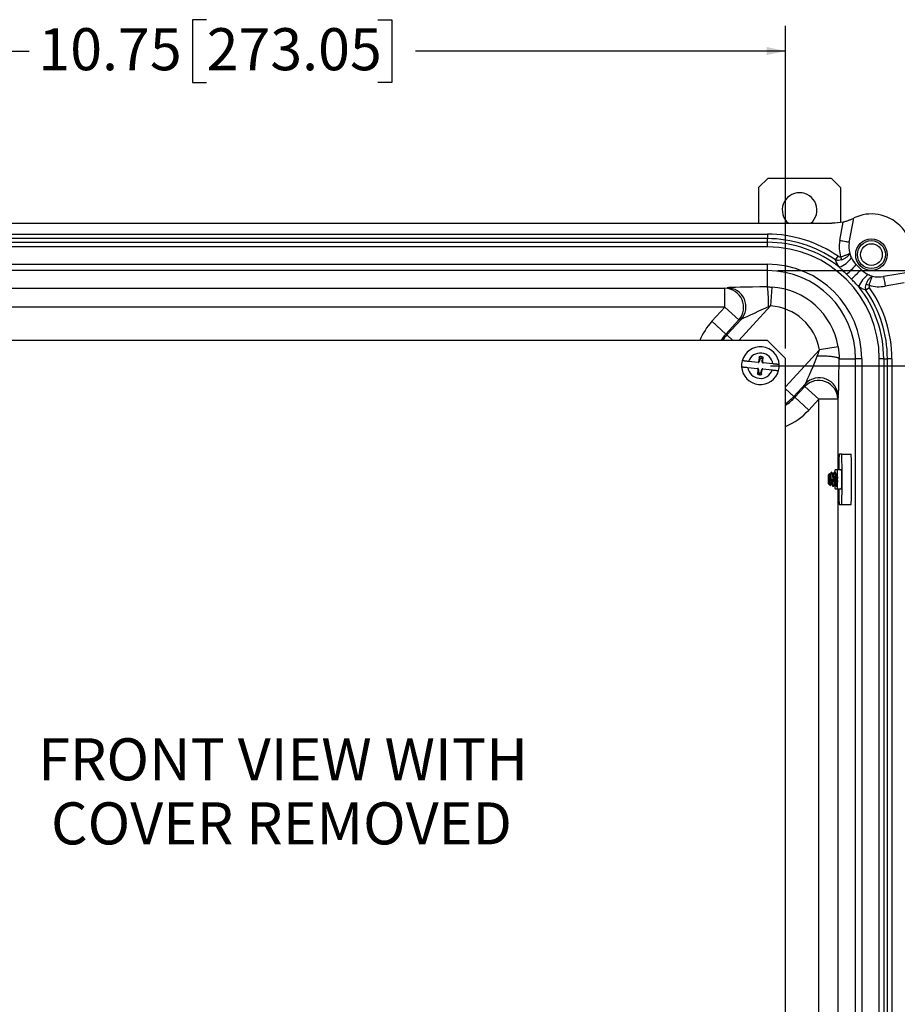
# Model space of a CAD drawing. Units: inches. Extents: x 1 to 67.4, y 0.8 to 42.8.
# Drawn here: x 39.7 to 48.4, y 10.6 to 20.3 of the extents above; entities that cross this region are included whole.
import ezdxf

# ---------------------------------------------------------------- set-up
doc = ezdxf.new("R2010")
doc.units = ezdxf.units.IN
doc.header["$LTSCALE"] = 2
doc.header["$MEASUREMENT"] = 0
doc.layers.add('DIM', color=136, linetype='Continuous')
doc.styles.add('SLDTEXTSTYLE0', font='TXT', dxfattribs={"width": 0.605})
doc.dimstyles.new('SLDDIMSTYLE2', dxfattribs={"dimtxt": 0.40446, "dimasz": 0.188, "dimexe": 0, "dimexo": 0.0625, "dimgap": 0.101115, "dimtad": 0, "dimrnd": 1e-09, "dimzin": 12, "dimdsep": 46, "dimtxsty": 'SLDTEXTSTYLE0', "dimsah": 1, "dimcen": 0.09, "dimadec": 0, "dimazin": 3, "dimtfac": 1, "dimtofl": 0, "dimtmove": 0, "dimatfit": 3, "dimfxl": 1, "dimfrac": 2, "dimtolj": 1, "dimtzin": 12, "dimarcsym": 0})

# ---------------------------------------------------------------- blocks, each defined once
blk = doc.blocks.new('SW_NOTE_0')
at = {"layer": 'DIM', "color": 0, "char_height": 0.416667, "attachment_point": 2, "style": 'SLDTEXTSTYLE0'}
for s, insert in [('FRONT VIEW WITH', (2.5651, 0.5371)), ('COVER REMOVED', (2.5487, -0.0972))]:
    blk.add_mtext(s, dxfattribs=dict(at, insert=insert))
blk = doc.blocks.new('_D_5')
at = {"layer": 'DIM'}
for p, q in [((47.1263, 16.8983), (50.9069, 16.8983)), ((50.6569, 16.8983), (50.6569, 13.4788)), ((50.3464, 13.1084), (50.3464, 13.2473)), ((50.3464, 13.2473), (50.9675, 13.2473)), ((50.9675, 13.2473), (50.9675, 13.1084)), ((50.3464, 11.4109), (50.3464, 11.272)), ((50.9675, 11.272), (50.9675, 11.4109)), ((50.3464, 11.272), (50.9675, 11.272)), ((50.6569, 6.6483), (50.6569, 9.6516)), ((47.1263, 6.6483), (50.9069, 6.6483))]:
    blk.add_line(p, q, dxfattribs=at)
for points in [[(50.6569, 16.8983), (50.6169, 16.7103), (50.6969, 16.7103)], [(50.6569, 6.6483), (50.6969, 6.8363), (50.6169, 6.8363)]]:
    blk.add_solid(points, dxfattribs=at)
at = {"layer": 'DIM', "char_height": 0.41667, "attachment_point": 1, "rotation": 90, "style": 'SLDTEXTSTYLE0'}
for s, insert in [('260.35', (50.4304, 11.4109)), ('10.25', (50.4304, 9.7442))]:
    blk.add_mtext(s, dxfattribs=dict(at, insert=insert))
blk = doc.blocks.new('_D_6')
at = {"layer": 'DIM'}
for p, q in [((41.5399, 20.3252), (41.401, 20.3252)), ((41.401, 20.3252), (41.401, 19.7041)), ((43.2374, 20.3252), (43.3763, 20.3252)), ((43.3763, 20.3252), (43.3763, 19.7041)), ((36.5263, 17.0683), (36.5263, 20.2646)), ((47.2763, 17.0683), (47.2763, 20.2646)), ((36.5263, 20.0146), (39.7806, 20.0146)), ((47.2763, 20.0146), (43.6078, 20.0146)), ((41.401, 19.7041), (41.5399, 19.7041)), ((43.3763, 19.7041), (43.2374, 19.7041))]:
    blk.add_line(p, q, dxfattribs=at)
for points in [[(36.5263, 20.0146), (36.7143, 19.9746), (36.7143, 20.0546)], [(47.2763, 20.0146), (47.0883, 20.0546), (47.0883, 19.9746)]]:
    blk.add_solid(points, dxfattribs=at)
at = {"layer": 'DIM', "char_height": 0.41667, "attachment_point": 1, "style": 'SLDTEXTSTYLE0'}
for s, insert in [('10.75', (39.8732, 20.2412)), ('273.05', (41.5399, 20.2412))]:
    blk.add_mtext(s, dxfattribs=dict(at, insert=insert))
blk = doc.blocks.new('_D_8')
at = {"layer": 'DIM'}
for p, q in [((47.1953, 17.8405), (52.7967, 17.8405)), ((52.5467, 17.8405), (52.5467, 13.4788)), ((52.2361, 13.1084), (52.2361, 13.2473)), ((52.2361, 13.2473), (52.8573, 13.2473)), ((52.8573, 13.2473), (52.8573, 13.1084)), ((52.2361, 11.4109), (52.2361, 11.272)), ((52.8573, 11.272), (52.8573, 11.4109)), ((52.2361, 11.272), (52.8573, 11.272)), ((52.5467, 5.7062), (52.5467, 9.6516)), ((47.1953, 5.7062), (52.7967, 5.7062))]:
    blk.add_line(p, q, dxfattribs=at)
for points in [[(52.5467, 17.8405), (52.5067, 17.6525), (52.5867, 17.6525)], [(52.5467, 5.7062), (52.5867, 5.8942), (52.5067, 5.8942)]]:
    blk.add_solid(points, dxfattribs=at)
at = {"layer": 'DIM', "char_height": 0.41667, "attachment_point": 1, "rotation": 90, "style": 'SLDTEXTSTYLE0'}
for s, insert in [('308.21', (52.3202, 11.4109)), ('12.13', (52.3202, 9.7442))]:
    blk.add_mtext(s, dxfattribs=dict(at, insert=insert))

msp = doc.modelspace()

# ---------------------------------------------------------------- linework, layer by layer
at = {"color": 7, "linetype": 'Continuous', "lineweight": 25}
for p, q in [((47.1018, 18.7548), (47.0088, 18.6618)), ((47.1018, 18.7548), (47.7278, 18.7548)), ((47.8208, 18.6618), (47.7278, 18.7548)), ((47.0088, 18.6618), (47.0088, 18.3088)), ((47.8208, 18.6618), (47.8208, 18.3164)), ((47.907, 18.1199), (47.9509, 18.3611)), ((36.0687, 18.3088), (47.734, 18.3088)), ((47.8123, 18.137), (47.8458, 18.3214)), ((36.7073, 18.2008), (47.0953, 18.2008)), ((47.0953, 18.1566), (36.7073, 18.1566)), ((47.0953, 18.2008), (47.0953, 18.1566)), ((47.0953, 18.1202), (47.0953, 18.1566)), ((36.7073, 18.1202), (47.0953, 18.1202)), ((47.0953, 18.076), (36.7073, 18.076)), ((47.0953, 18.076), (47.0953, 18.1202)), ((47.7719, 17.9455), (47.797, 17.9818)), ((47.8216, 17.9763), (47.8315, 17.9475)), ((36.7073, 17.9029), (47.0953, 17.9029)), ((47.0953, 17.8405), (47.0953, 17.9029)), ((48.0258, 17.8499), (47.9764, 17.8993)), ((47.0953, 17.8405), (36.7073, 17.8405)), ((47.0953, 17.6782), (47.0953, 17.8405)), ((48.4891, 17.8229), (48.2465, 17.7806)), ((37.1282, 17.6647), (46.6745, 17.6647)), ((46.6745, 17.6647), (46.6976, 17.6695)), ((46.6745, 17.4773), (46.6745, 17.6647)), ((47.1383, 17.6769), (47.127, 17.4899)), ((48.1089, 17.6704), (48.0725, 17.6452)), ((48.0745, 17.7048), (48.1033, 17.6949)), ((48.4496, 17.7182), (48.2632, 17.6857)), ((46.6745, 17.4773), (37.1282, 17.4773)), ((46.5467, 17.3378), (46.6745, 17.4773)), ((46.8122, 17.3511), (46.6745, 17.4773)), ((46.5467, 17.3378), (46.6844, 17.2116)), ((46.8122, 17.3511), (46.6844, 17.2116)), ((46.6946, 17.2023), (46.8353, 17.3559)), ((46.8353, 17.3559), (46.8122, 17.3511)), ((46.6946, 17.2023), (46.6844, 17.2116)), ((47.0963, 17.1483), (36.7063, 17.1483)), ((47.2763, 16.9683), (47.0963, 17.1483)), ((47.7962, 17.0865), (47.6114, 17.0551)), ((47.015, 16.9852), (47.011, 16.9454)), ((47.0192, 16.9671), (47.015, 16.9852)), ((47.0336, 16.9697), (47.0354, 16.9878)), ((47.05, 16.9423), (47.0541, 16.9821)), ((46.9021, 16.8808), (46.9976, 16.8711)), ((47.0032, 16.9308), (46.9081, 16.9405)), ((46.9976, 16.8711), (47.0026, 16.8543)), ((47.004, 16.8704), (46.9976, 16.8711)), ((47.011, 16.9454), (47.0032, 16.9308)), ((47.0032, 16.9308), (47.0096, 16.9302)), ((47.0168, 16.9436), (47.0096, 16.9302)), ((47.0168, 16.9436), (47.011, 16.9454)), ((47.0192, 16.9671), (47.0168, 16.9436)), ((47.044, 16.9417), (47.0464, 16.9655)), ((47.044, 16.9417), (47.05, 16.9423)), ((47.0486, 16.9262), (47.044, 16.9417)), ((47.0486, 16.9262), (47.0551, 16.9255)), ((47.0551, 16.9255), (47.05, 16.9423)), ((47.1506, 16.9158), (47.0551, 16.9255)), ((47.2763, 6.5783), (47.2763, 16.9683)), ((47.806, 16.9673), (47.9685, 16.9673)), ((47.9685, 6.5793), (47.9685, 16.9673)), ((48.0309, 16.9673), (47.9685, 16.9673)), ((48.0309, 16.9673), (48.0309, 6.5793)), ((48.2483, 16.9673), (48.2041, 16.9673)), ((48.2041, 6.5793), (48.2041, 16.9673)), ((48.2483, 16.9673), (48.2483, 6.5793)), ((48.2483, 16.9673), (48.2846, 16.9673)), ((48.2846, 6.5793), (48.2846, 16.9673)), ((48.3288, 16.9673), (48.2846, 16.9673)), ((48.3288, 16.9673), (48.3288, 6.5793)), ((47.0026, 16.8543), (46.9986, 16.8145)), ((47.0087, 16.8549), (47.0026, 16.8543)), ((47.004, 16.8704), (47.0087, 16.8549)), ((47.0087, 16.8549), (47.0062, 16.8311)), ((47.0191, 16.8269), (47.0172, 16.8088)), ((47.0335, 16.8295), (47.0359, 16.853)), ((47.0335, 16.8295), (47.0376, 16.8114)), ((47.0359, 16.853), (47.0431, 16.8664)), ((47.0359, 16.853), (47.0417, 16.8512)), ((47.0376, 16.8114), (47.0417, 16.8512)), ((47.0417, 16.8512), (47.0495, 16.8658)), ((47.0495, 16.8658), (47.0431, 16.8664)), ((47.0495, 16.8658), (47.1445, 16.8562)), ((47.4724, 16.7191), (47.3581, 16.5943)), ((47.3683, 16.585), (47.4676, 16.6934)), ((47.4676, 16.6934), (47.4724, 16.7191)), ((47.6053, 16.5672), (47.4676, 16.6934)), ((47.3581, 16.5943), (47.3683, 16.585)), ((47.506, 16.4588), (47.3683, 16.585)), ((47.7975, 16.5929), (47.7927, 16.5672)), ((47.6053, 16.5672), (47.506, 16.4588)), ((47.7927, 16.5672), (47.6053, 16.5672)), ((47.6053, 6.9794), (47.6053, 16.5672)), ((47.8329, 16.0233), (47.806, 16.0233)), ((47.8329, 16.0233), (47.9259, 16.0233)), ((47.7087, 15.8266), (47.701, 15.8188)), ((47.7129, 15.8208), (47.7099, 15.826)), ((47.7154, 15.822), (47.7122, 15.822)), ((47.7395, 15.8345), (47.7239, 15.8188)), ((47.731, 15.8423), (47.7271, 15.8423)), ((47.7374, 15.8324), (47.7322, 15.8413)), ((47.7509, 15.822), (47.7478, 15.822)), ((47.7623, 15.8423), (47.7584, 15.8423)), ((47.7623, 15.8421), (47.7625, 15.8423)), ((47.7665, 15.8423), (47.7626, 15.8423)), ((47.7889, 15.8663), (47.766, 15.8663)), ((47.7822, 15.822), (47.779, 15.822)), ((47.8309, 15.8663), (47.7889, 15.8663)), ((47.701, 15.7278), (47.7187, 15.7101)), ((47.7239, 15.7278), (47.7298, 15.7218)), ((47.73, 15.7219), (47.7299, 15.7217)), ((47.7301, 15.7219), (47.7318, 15.7249)), ((47.7314, 15.7246), (47.7351, 15.7246)), ((47.7428, 15.7043), (47.7467, 15.7043)), ((47.7468, 15.7048), (47.7473, 15.7043)), ((47.7473, 15.7043), (47.7509, 15.7043)), ((47.7626, 15.7246), (47.7663, 15.7246)), ((47.7626, 15.7241), (47.7664, 15.7176)), ((47.7783, 15.7043), (47.7822, 15.7043)), ((47.766, 15.6803), (47.7889, 15.6803)), ((47.7889, 15.6803), (47.8309, 15.6803)), ((47.806, 15.5233), (47.8329, 15.5233)), ((47.8329, 15.5233), (47.9259, 15.5233))]:
    msp.add_line(p, q, dxfattribs=at)
at = {"color": 8, "linetype": 'Continuous', "lineweight": 25}
for p, q in [((47.127, 17.4899), (46.814, 17.1483)), ((46.6946, 17.2023), (46.7535, 17.1483)), ((47.2763, 16.6894), (47.6114, 17.0551)), ((47.3581, 16.5943), (47.2763, 16.6692)), ((47.7927, 16.5672), (47.7927, 15.8663)), ((47.7927, 15.6803), (47.7927, 7.8663))]:
    msp.add_line(p, q, dxfattribs=at)
at = {"color": 7, "linetype": 'Continuous', "lineweight": 25, "flags": 128}
for points in [[(47.806, 16.9673), (47.8051, 16.9693), (47.803, 16.9714), (47.7998, 16.9733), (47.7955, 16.9753), (47.7902, 16.9772), (47.7839, 16.9791), (47.7766, 16.9808), (47.7683, 16.9826), (47.7592, 16.9842), (47.7493, 16.9857), (47.7385, 16.9871), (47.7271, 16.9884), (47.715, 16.9895), (47.7023, 16.9906), (47.6892, 16.9914), (47.6756, 16.9922), (47.6617, 16.9928), (47.6476, 16.9932), (47.6332, 16.9935), (47.6188, 16.9937), (47.6044, 16.9937), (47.59, 16.9935)], [(47.7017, 15.7344), (47.7015, 15.7313), (47.7013, 15.7291), (47.7011, 15.7279), (47.7009, 15.7278), (47.7007, 15.7288), (47.7005, 15.7308), (47.7003, 15.7339), (47.7001, 15.7378), (47.7, 15.7426), (47.6998, 15.7481), (47.6997, 15.7541), (47.6997, 15.7607), (47.6996, 15.7675), (47.6996, 15.7745), (47.6996, 15.7814), (47.6997, 15.7882), (47.6998, 15.7946), (47.6999, 15.8005), (47.7, 15.8057), (47.7002, 15.8102), (47.7004, 15.8139), (47.7006, 15.8166), (47.7008, 15.8182), (47.701, 15.8189), (47.7012, 15.8184), (47.7014, 15.8169), (47.7016, 15.8144), (47.7018, 15.8109), (47.702, 15.8065), (47.7021, 15.8014), (47.7022, 15.7956), (47.7023, 15.7892), (47.7024, 15.7825), (47.7024, 15.7756), (47.7024, 15.7686), (47.7023, 15.7618), (47.7023, 15.7552), (47.7022, 15.749), (47.7021, 15.7434), (47.7019, 15.7385), (47.7017, 15.7344)], [(47.724, 15.8188), (47.7242, 15.8178), (47.7244, 15.8158), (47.7246, 15.8128), (47.7248, 15.8089), (47.7249, 15.8041), (47.7251, 15.7987), (47.7252, 15.7926), (47.7252, 15.7861), (47.7253, 15.7792), (47.7253, 15.7723), (47.7253, 15.7653), (47.7252, 15.7586), (47.7251, 15.7522), (47.725, 15.7463), (47.7249, 15.741), (47.7247, 15.7365), (47.7245, 15.7328), (47.7243, 15.7301), (47.7241, 15.7284), (47.7239, 15.7277), (47.7237, 15.7282), (47.7235, 15.7297), (47.7233, 15.7322), (47.7231, 15.7356), (47.723, 15.74), (47.7228, 15.7451), (47.7227, 15.7509), (47.7226, 15.7572), (47.7225, 15.7639), (47.7225, 15.7709), (47.7225, 15.7778), (47.7226, 15.7847), (47.7226, 15.7913), (47.7227, 15.7975), (47.7229, 15.8031), (47.723, 15.808), (47.7232, 15.8121), (47.7234, 15.8153), (47.7236, 15.8175), (47.7238, 15.8187), (47.724, 15.8188)], [(47.7868, 15.7119), (47.7869, 15.7084), (47.7871, 15.7017), (47.7874, 15.6958), (47.7876, 15.6908), (47.7879, 15.6867), (47.7882, 15.6836), (47.7885, 15.6815), (47.7888, 15.6804), (47.7891, 15.6804), (47.7894, 15.6815), (47.7897, 15.6836), (47.79, 15.6867), (47.7902, 15.6908), (47.7905, 15.6958), (47.7907, 15.7017), (47.791, 15.7084), (47.7912, 15.7159), (47.7913, 15.724), (47.7915, 15.7326), (47.7916, 15.7418), (47.7917, 15.7512), (47.7917, 15.761), (47.7918, 15.7708), (47.7918, 15.7807), (47.7917, 15.7905), (47.7917, 15.8002), (47.7916, 15.8095), (47.7914, 15.8184), (47.7913, 15.8268), (47.7911, 15.8345), (47.7909, 15.8416), (47.7906, 15.848), (47.7904, 15.8534), (47.7901, 15.858), (47.7898, 15.8616), (47.7895, 15.8642), (47.7892, 15.8658), (47.7889, 15.8663), (47.7889, 15.8663)], [(47.7637, 15.7221), (47.7638, 15.7159), (47.764, 15.7084), (47.7642, 15.7017), (47.7645, 15.6958), (47.7647, 15.6908), (47.765, 15.6867), (47.7653, 15.6836), (47.7656, 15.6815), (47.7659, 15.6804), (47.7662, 15.6804), (47.7665, 15.6815), (47.7668, 15.6836), (47.7671, 15.6867), (47.7673, 15.6908), (47.7676, 15.6958), (47.7678, 15.7017), (47.7681, 15.7084), (47.7683, 15.7159), (47.7684, 15.7208)]]:
    msp.add_lwpolyline(points, dxfattribs=at)
at = {"color": 7, "linetype": 'Continuous', "lineweight": 25}
for radius in [0.156, 0.1385, 0.1075]:
    msp.add_circle((48.1263, 17.9983), radius, dxfattribs=at)
for centre, radius, start, end in [((47.4148, 18.4398), 0.172, 310.36677, 229.63323), ((48.1263, 17.9983), 0.403, 334.19734, 115.80266), ((47.0953, 16.9673), 1.2335, 55.3304, 90), ((47.0953, 16.9673), 1.1893, 55.3304, 90), ((47.0953, 16.9673), 1.1529, 51.79783, 90), ((47.0953, 16.9673), 1.1087, 0, 90), ((48.1532, 18.0761), 0.3463, 169.87465, 196.75635), ((48.1532, 18.0761), 0.25, 169.90699, 195.19373), ((47.6934, 18.1462), 0.2961, 292.83856, 322.58763), ((48.1532, 18.0761), 0.25, 195.19373, 206.05655), ((48.1532, 18.0761), 0.25, 206.05655, 225.00699), ((47.0953, 16.9673), 0.9356, 0, 90), ((43.5802, 22.0841), 6.0696, 315.12957, 316.41108), ((52.4407, 13.2258), 6.3932, 133.67367, 134.88995), ((48.2026, 18.0267), 0.25, 225.00699, 244.0404), ((47.0953, 16.9673), 0.8731, 0, 90), ((48.2732, 17.5672), 0.2959, 127.49079, 157.25875), ((48.2026, 18.0267), 0.25, 244.0404, 254.89776), ((48.2026, 18.0267), 0.25, 254.89776, 280.10699), ((46.6721, 17.4766), 0.1881, 318.13773, 89.27791), ((46.6952, 17.4814), 0.1881, 318.13773, 89.27791), ((46.1339, 17.5277), 0.9731, 357.25441, 8.8976), ((47.0953, 16.9673), 0.7109, 9.65319, 86.53636), ((47.0953, 16.9673), 1.1529, 0, 38.27899), ((48.2026, 18.0267), 0.3463, 253.33471, 280.07481), ((47.0953, 16.9673), 1.2335, 0, 34.74831), ((47.0953, 16.9673), 1.1893, 0, 34.74831), ((47.0953, 16.9673), 0.5235, 9.65319, 86.53636), ((47.0263, 16.8983), 0.1865, 3.46139, 164.94799), ((47.0263, 16.8983), 0.1255, 8.0348, 160.37458), ((47.0309, 16.9434), 0.0447, 84.20469, 110.76974), ((47.0309, 16.9434), 0.0265, 84.20469, 116.22376), ((47.0304, 16.9388), 0.0311, 59.09034, 84.20469), ((47.0304, 16.9388), 0.0493, 61.35897, 84.20469), ((47.0263, 16.8983), 0.1865, 164.94799, 183.46139), ((47.0263, 16.8983), 0.1865, 183.46139, 344.94799), ((47.0263, 16.8983), 0.1255, 188.0348, 340.37458), ((47.0263, 16.8983), 0.1865, 344.94799, 3.46139), ((47.0222, 16.8578), 0.0493, 241.35897, 264.20469), ((47.0222, 16.8578), 0.0311, 239.09034, 264.20469), ((47.0218, 16.8533), 0.0447, 264.20469, 290.76974), ((47.0218, 16.8533), 0.0265, 264.20469, 296.22376), ((47.6094, 16.59), 0.1882, 0.876, 136.69855), ((47.6045, 16.5643), 0.1882, 0.876, 136.69855), ((53.3304, 15.826), 5.5279, 177.95448, 179.58218), ((39.9853, 15.7733), 7.8515, 358.17534, 1.82466), ((40.0783, 15.7733), 7.8515, 358.17534, 1.82466), ((47.8985, 15.8437), 0.1344, 170.32374, 180.60341), ((47.6287, 15.8431), 0.1392, 359.22295, 9.61183), ((48.0064, 15.835), 0.2197, 171.79804, 180.9341), ((46.5438, 15.7745), 1.2468, 357.761, 1.57464), ((46.6564, 15.7733), 1.1782, 355.47264, 4.52736), ((46.3957, 15.7726), 1.3328, 358.70129, 0.24333), ((47.6831, 15.7186), 0.0657, 347.47008, 3.00813), ((53.1054, 15.7158), 5.3028, 180.38327, 182.08007)]:
    msp.add_arc(centre, radius, start, end, dxfattribs=at)
at = {"color": 8, "linetype": 'Continuous', "lineweight": 25}
for radius, start, end in [(0.6506, 137.5, 157.40103), (0.4638, 137.5, 147.38134), (0.45, 137.5, 146.24956), (0.45, 303.75044, 317.5), (0.4638, 302.61866, 317.5), (0.6506, 292.59897, 317.5)]:
    msp.add_arc((47.0263, 16.8983), radius, start, end, dxfattribs=at)
at = {"color": 7, "linetype": 'Continuous', "lineweight": 25}
for centre, major_axis, ratio, start_param, end_param in [((47.1191, 17.6687), (0.4239, 0.0002), 0.022516, 1.626849, 3.033678), ((47.1191, 17.4813), (0.2857, 0.1269), 0.016558, 1.60952, 3.016348), ((47.6093, 17.0528), (0.1385, 0.336), 0.013372, 3.265381, 4.540627), ((47.7967, 17.0528), (0.0002, 0.4627), 0.020631, 3.251391, 4.526636)]:
    msp.add_ellipse(centre, major_axis=major_axis, ratio=ratio, start_param=start_param, end_param=end_param, dxfattribs=at)
for points, knots in [([(47.8458, 18.3214), (47.8575, 18.3241), (47.8687, 18.3272), (47.885, 18.3324), (47.8904, 18.3342), (47.9005, 18.3378), (47.9054, 18.3397), (47.9147, 18.3434), (47.9192, 18.3453), (47.9274, 18.349), (47.9312, 18.3508), (47.9416, 18.3559), (47.9473, 18.3589), (47.9509, 18.3611)], [0, 0, 0, 0, 0.25, 0.25, 0.375, 0.375, 0.5, 0.5, 0.625, 0.625, 0.75, 0.75, 1, 1, 1, 1]), ([(47.907, 18.1199), (47.9041, 18.1204), (47.8997, 18.1212), (47.8876, 18.1234), (47.8803, 18.1247), (47.8633, 18.1278), (47.8538, 18.1295), (47.8336, 18.1331), (47.8229, 18.1351), (47.8123, 18.137)], [0, 0, 0, 0, 0.25, 0.25, 0.5, 0.5, 0.75, 0.75, 1, 1, 1, 1]), ([(47.8315, 17.9475), (47.8218, 17.9439), (47.8116, 17.9418), (47.7964, 17.9413), (47.7913, 17.9416), (47.7814, 17.9429), (47.7766, 17.944), (47.7719, 17.9455)], [0, 0, 0, 0, 0.5, 0.5, 0.75, 0.75, 1, 1, 1, 1]), ([(47.8083, 17.8733), (47.8001, 17.8851), (47.7928, 17.8971), (47.7804, 17.9211), (47.7754, 17.9333), (47.7719, 17.9455)], [0, 0, 0, 0, 0.5, 0.5, 1, 1, 1, 1]), ([(47.797, 17.9818), (47.8006, 17.9793), (47.8045, 17.9773), (47.8129, 17.975), (47.8174, 17.9748), (47.8216, 17.9763)], [0, 0, 0, 0, 0.5, 0.5, 1, 1, 1, 1]), ([(47.8216, 17.9763), (47.8268, 17.9779), (47.8319, 17.9796), (47.8421, 17.983), (47.8472, 17.9847), (47.8568, 17.9881), (47.8615, 17.9898), (47.8705, 17.993), (47.8748, 17.9946), (47.8829, 17.9977), (47.8866, 17.9992), (47.8935, 18.002), (47.8967, 18.0033), (47.9051, 18.007), (47.9093, 18.009), (47.9119, 18.0106)], [0, 0, 0, 0, 0.125, 0.125, 0.25, 0.25, 0.375, 0.375, 0.5, 0.5, 0.625, 0.625, 0.75, 0.75, 1, 1, 1, 1]), ([(47.8315, 17.9475), (47.8367, 17.9494), (47.8417, 17.9514), (47.8515, 17.9558), (47.8563, 17.9582), (47.8655, 17.9632), (47.8698, 17.9658), (47.878, 17.9712), (47.882, 17.974), (47.8891, 17.9797), (47.8924, 17.9826), (47.8982, 17.9883), (47.9009, 17.9913), (47.9076, 17.9999), (47.9105, 18.0055), (47.9119, 18.0106)], [0, 0, 0, 0, 0.125, 0.125, 0.25, 0.25, 0.375, 0.375, 0.5, 0.5, 0.625, 0.625, 0.75, 0.75, 1, 1, 1, 1]), ([(47.8817, 17.802), (47.8694, 17.8138), (47.8571, 17.8257), (47.8326, 17.8494), (47.8204, 17.8613), (47.8083, 17.8733)], [0, 0, 0, 0, 0.5, 0.5, 1, 1, 1, 1]), ([(48.0004, 17.6815), (47.9883, 17.6936), (47.9763, 17.7058), (47.9525, 17.7304), (47.9406, 17.7427), (47.9287, 17.7551)], [0, 0, 0, 0, 0.5, 0.5, 1, 1, 1, 1]), ([(48.0745, 17.7048), (48.0764, 17.71), (48.0784, 17.715), (48.0828, 17.7248), (48.0852, 17.7297), (48.0901, 17.7388), (48.0927, 17.7431), (48.0981, 17.7514), (48.1009, 17.7553), (48.1066, 17.7625), (48.1095, 17.7658), (48.1152, 17.7716), (48.1182, 17.7743), (48.1268, 17.781), (48.1324, 17.7839), (48.1375, 17.7853)], [0, 0, 0, 0, 0.125, 0.125, 0.25, 0.25, 0.375, 0.375, 0.5, 0.5, 0.625, 0.625, 0.75, 0.75, 1, 1, 1, 1]), ([(48.1033, 17.6949), (48.1049, 17.7002), (48.1066, 17.7053), (48.11, 17.7155), (48.1117, 17.7205), (48.1151, 17.7302), (48.1167, 17.7349), (48.12, 17.7438), (48.1216, 17.7482), (48.1246, 17.7563), (48.1261, 17.76), (48.1289, 17.7669), (48.1302, 17.7701), (48.1339, 17.7786), (48.1359, 17.7827), (48.1375, 17.7853)], [0, 0, 0, 0, 0.125, 0.125, 0.25, 0.25, 0.375, 0.375, 0.5, 0.5, 0.625, 0.625, 0.75, 0.75, 1, 1, 1, 1]), ([(48.2465, 17.7806), (48.247, 17.7777), (48.2478, 17.7732), (48.2499, 17.7611), (48.2512, 17.7538), (48.2542, 17.7368), (48.2559, 17.7273), (48.2594, 17.7071), (48.2613, 17.6963), (48.2632, 17.6857)], [0, 0, 0, 0, 0.25, 0.25, 0.5, 0.5, 0.75, 0.75, 1, 1, 1, 1]), ([(48.0725, 17.6452), (48.0604, 17.6487), (48.0482, 17.6537), (48.024, 17.6661), (48.0121, 17.6734), (48.0004, 17.6815)], [0, 0, 0, 0, 0.5, 0.5, 1, 1, 1, 1]), ([(48.0725, 17.6452), (48.0711, 17.6499), (48.07, 17.6548), (48.0686, 17.6646), (48.0684, 17.6697), (48.0689, 17.6849), (48.0709, 17.6951), (48.0745, 17.7048)], [0, 0, 0, 0, 0.25, 0.25, 0.5, 0.5, 1, 1, 1, 1]), ([(48.1033, 17.6949), (48.1019, 17.6908), (48.102, 17.6863), (48.1043, 17.6779), (48.1064, 17.674), (48.1089, 17.6704)], [0, 0, 0, 0, 0.5, 0.5, 1, 1, 1, 1]), ([(47.0464, 16.9655), (47.0482, 16.9693), (47.0508, 16.9749), (47.0533, 16.9804), (47.0541, 16.9821)], [0, 0, 0, 0, 0.701628, 1, 1, 1, 1]), ([(46.8402, 16.887), (46.8403, 16.887), (46.8407, 16.887), (46.8433, 16.8867), (46.8477, 16.8863), (46.8538, 16.8857), (46.8615, 16.8849), (46.87, 16.884), (46.8794, 16.8831), (46.8901, 16.882), (46.8978, 16.8812), (46.9021, 16.8808)], [0, 0, 0, 0, 0.106734, 0.210158, 0.316566, 0.438081, 0.544213, 0.653464, 0.759582, 0.86869, 1, 1, 1, 1]), ([(46.9081, 16.9405), (46.9049, 16.9408), (46.8984, 16.9414), (46.8885, 16.9424), (46.8788, 16.9434), (46.8691, 16.9444), (46.8608, 16.9453), (46.8544, 16.9459), (46.8499, 16.9464), (46.8471, 16.9466), (46.8463, 16.9467), (46.8462, 16.9467), (46.8462, 16.9467)], [0, 0, 0, 0, 0.100575, 0.203573, 0.313415, 0.426613, 0.561874, 0.665873, 0.772871, 0.876878, 0.983928, 1, 1, 1, 1]), ([(47.2125, 16.9096), (47.2124, 16.9096), (47.2123, 16.9096), (47.2108, 16.9097), (47.2074, 16.9101), (47.2024, 16.9106), (47.196, 16.9112), (47.1884, 16.912), (47.1797, 16.9129), (47.1701, 16.9139), (47.1603, 16.9149), (47.1537, 16.9155), (47.1506, 16.9158)], [0, 0, 0, 0, 0.056477, 0.159899, 0.266312, 0.369894, 0.476436, 0.580817, 0.688144, 0.794032, 0.902868, 1, 1, 1, 1]), ([(47.0062, 16.8311), (47.0045, 16.8273), (47.0019, 16.8217), (46.9993, 16.8162), (46.9986, 16.8145)], [0, 0, 0, 0, 0.701628, 1, 1, 1, 1]), ([(47.1445, 16.8562), (47.1492, 16.8557), (47.1575, 16.8548), (47.1689, 16.8537), (47.1784, 16.8527), (47.1869, 16.8519), (47.194, 16.8511), (47.1997, 16.8506), (47.2036, 16.8502), (47.206, 16.8499), (47.2063, 16.8499), (47.2064, 16.8499)], [0, 0, 0, 0, 0.146142, 0.256836, 0.370923, 0.478535, 0.589398, 0.694819, 0.803377, 0.900458, 1, 1, 1, 1]), ([(47.7188, 15.7102), (47.7187, 15.7102), (47.7186, 15.7102), (47.7185, 15.7125), (47.7182, 15.7165), (47.7179, 15.7221), (47.7176, 15.7291), (47.7172, 15.7373), (47.7169, 15.7465), (47.7165, 15.7562), (47.716, 15.7663), (47.7154, 15.7763), (47.7148, 15.7861), (47.7141, 15.7953), (47.7135, 15.8039), (47.7128, 15.8113), (47.712, 15.8174), (47.7112, 15.822), (47.7103, 15.8253), (47.7095, 15.8267), (47.709, 15.8271), (47.7087, 15.8266), (47.7087, 15.8266)], [0, 0, 0, 0, 0.03632, 0.095739, 0.151454, 0.208849, 0.263556, 0.31985, 0.374558, 0.430952, 0.483895, 0.538448, 0.59023, 0.643514, 0.695296, 0.748665, 0.798829, 0.850532, 0.899389, 0.949663, 0.998521, 1, 1, 1, 1]), ([(47.7129, 15.8208), (47.7129, 15.8207), (47.7135, 15.8203), (47.7147, 15.8164), (47.7164, 15.809), (47.7179, 15.799), (47.7193, 15.7873), (47.7207, 15.7746), (47.7219, 15.7635), (47.7224, 15.7575), (47.7226, 15.7554)], [0, 0, 0, 0, 0.006895, 0.16081, 0.314724, 0.463284, 0.611844, 0.765758, 0.919672, 1, 1, 1, 1]), ([(47.726, 15.8413), (47.724, 15.8379), (47.7203, 15.8314), (47.7165, 15.825), (47.7148, 15.822)], [0, 0, 0, 0, 0.531559, 1, 1, 1, 1]), ([(47.7154, 15.8219), (47.7159, 15.8217), (47.7169, 15.8212), (47.7186, 15.8166), (47.7203, 15.8089), (47.7216, 15.8004), (47.7224, 15.7941), (47.7226, 15.7917)], [0, 0, 0, 0, 0.196599, 0.422399, 0.648199, 0.866145, 1, 1, 1, 1]), ([(47.726, 15.8412), (47.726, 15.8413), (47.7265, 15.8425), (47.7274, 15.8425), (47.7288, 15.8409), (47.7302, 15.8363), (47.7312, 15.8314), (47.7318, 15.8276), (47.7319, 15.8269)], [0, 0, 0, 0, 0.019252, 0.24363, 0.47308, 0.708685, 0.945882, 1, 1, 1, 1]), ([(47.731, 15.8421), (47.7311, 15.8422), (47.7317, 15.8425), (47.7327, 15.8407), (47.734, 15.8368), (47.7348, 15.8323), (47.7352, 15.8302)], [0, 0, 0, 0, 0.063131, 0.388806, 0.723219, 1, 1, 1, 1]), ([(47.7487, 15.722), (47.7486, 15.7248), (47.7484, 15.7305), (47.7481, 15.7404), (47.7476, 15.7512), (47.7472, 15.7625), (47.7467, 15.7741), (47.7461, 15.7853), (47.7454, 15.7961), (47.7447, 15.8058), (47.744, 15.8146), (47.7432, 15.822), (47.7424, 15.828), (47.7416, 15.8322), (47.7407, 15.8344), (47.74, 15.8351), (47.7396, 15.8345), (47.7395, 15.8344)], [0, 0, 0, 0, 0.071283, 0.144634, 0.215917, 0.289267, 0.360555, 0.434059, 0.502895, 0.573791, 0.64163, 0.711436, 0.779277, 0.849218, 0.9148, 0.982359, 1, 1, 1, 1]), ([(47.7486, 15.8207), (47.7466, 15.8241), (47.744, 15.8286), (47.7413, 15.8331), (47.7407, 15.8341)], [0, 0, 0, 0, 0.762853, 1, 1, 1, 1]), ([(47.7572, 15.8413), (47.7553, 15.8379), (47.7518, 15.832), (47.7484, 15.826), (47.7469, 15.8236)], [0, 0, 0, 0, 0.577877, 1, 1, 1, 1]), ([(47.7486, 15.8203), (47.7488, 15.8201), (47.7495, 15.8191), (47.7508, 15.8142), (47.7523, 15.806), (47.7539, 15.7953), (47.7554, 15.7831), (47.7566, 15.7712), (47.7575, 15.7604), (47.7585, 15.7508), (47.7594, 15.7428), (47.7602, 15.7354), (47.761, 15.7293), (47.7618, 15.7252), (47.7624, 15.725), (47.7626, 15.7249)], [0, 0, 0, 0, 0.032557, 0.120932, 0.209307, 0.300867, 0.392427, 0.480802, 0.550774, 0.623155, 0.696395, 0.752625, 0.841, 0.929376, 1, 1, 1, 1]), ([(47.7613, 15.8411), (47.7593, 15.8377), (47.7556, 15.8313), (47.7519, 15.825), (47.7502, 15.822)], [0, 0, 0, 0, 0.533441, 1, 1, 1, 1]), ([(47.7509, 15.8217), (47.7511, 15.8218), (47.7518, 15.8223), (47.7531, 15.8198), (47.7547, 15.8144), (47.7561, 15.8066), (47.7574, 15.7977), (47.7587, 15.7883), (47.7597, 15.779), (47.7607, 15.7688), (47.7617, 15.7577), (47.7629, 15.7461), (47.764, 15.7363), (47.7649, 15.7294), (47.7656, 15.7257), (47.766, 15.7254), (47.7661, 15.7254)], [0, 0, 0, 0, 0.020231, 0.108712, 0.194114, 0.279517, 0.349112, 0.419132, 0.48802, 0.542197, 0.627599, 0.71608, 0.80456, 0.889963, 0.975365, 1, 1, 1, 1]), ([(47.7572, 15.8412), (47.7573, 15.8413), (47.7578, 15.8425), (47.7586, 15.8424), (47.7596, 15.8417), (47.7602, 15.8398), (47.7603, 15.8394)], [0, 0, 0, 0, 0.0365285, 0.4622691, 0.8976317, 1, 1, 1, 1]), ([(47.7613, 15.8409), (47.7614, 15.8412), (47.762, 15.8426), (47.7631, 15.8425), (47.7645, 15.8405), (47.7659, 15.8356), (47.7671, 15.8286), (47.7684, 15.8195), (47.7696, 15.8084), (47.7709, 15.7958), (47.772, 15.7825), (47.7729, 15.7691), (47.7737, 15.7558), (47.7746, 15.743), (47.7754, 15.7312), (47.7761, 15.7212), (47.7767, 15.7133), (47.7772, 15.7078), (47.7778, 15.7046), (47.7781, 15.7046), (47.7783, 15.7046)], [0, 0, 0, 0, 0.013755, 0.0739712, 0.1341874, 0.1932105, 0.2503008, 0.3086814, 0.3686283, 0.42898, 0.4885275, 0.5461554, 0.6037833, 0.6633307, 0.7236825, 0.7836294, 0.84201, 0.8991003, 0.9581234, 1, 1, 1, 1]), ([(47.7665, 15.842), (47.7667, 15.8421), (47.7673, 15.8425), (47.7684, 15.8403), (47.7698, 15.8357), (47.771, 15.8286), (47.7723, 15.8195), (47.7735, 15.8084), (47.7748, 15.7958), (47.7759, 15.7825), (47.7768, 15.7691), (47.7776, 15.756), (47.7785, 15.7434), (47.7793, 15.7318), (47.7798, 15.7248), (47.7802, 15.7187), (47.7807, 15.7133), (47.7811, 15.7078), (47.7817, 15.7046), (47.782, 15.7046), (47.7822, 15.7046)], [0, 0, 0, 0, 0.0194196, 0.0831817, 0.1456805, 0.2061327, 0.2679511, 0.3314281, 0.3953338, 0.4583878, 0.5194092, 0.5793569, 0.6412866, 0.704081, 0.7665255, 0.770888, 0.8327065, 0.8931586, 0.9556574, 1, 1, 1, 1]), ([(47.7798, 15.8207), (47.7778, 15.8241), (47.7738, 15.8309), (47.7698, 15.8378), (47.7678, 15.8412)], [0, 0, 0, 0, 0.499107, 1, 1, 1, 1]), ([(47.7798, 15.8203), (47.78, 15.8201), (47.7808, 15.8191), (47.782, 15.8142), (47.7835, 15.806), (47.7851, 15.7953), (47.7866, 15.7831), (47.7878, 15.7712), (47.7888, 15.7604), (47.7896, 15.7519), (47.7901, 15.7474), (47.7903, 15.7456)], [0, 0, 0, 0, 0.048657, 0.180735, 0.312812, 0.449651, 0.586489, 0.718567, 0.823141, 0.931316, 1, 1, 1, 1]), ([(47.7886, 15.8343), (47.7879, 15.8332), (47.7855, 15.8291), (47.7831, 15.825), (47.7814, 15.822)], [0, 0, 0, 0, 0.275243, 1, 1, 1, 1]), ([(47.7822, 15.8217), (47.7823, 15.8218), (47.783, 15.8223), (47.7843, 15.8198), (47.7859, 15.8144), (47.7873, 15.8066), (47.7887, 15.7976), (47.7897, 15.7896), (47.7903, 15.7844), (47.7905, 15.7825)], [0, 0, 0, 0, 0.044124, 0.237097, 0.423357, 0.609617, 0.761402, 0.914114, 1, 1, 1, 1]), ([(47.7189, 15.7101), (47.7198, 15.7117), (47.7225, 15.7164), (47.7253, 15.7212), (47.7272, 15.7244)], [0, 0, 0, 0, 0.33444, 1, 1, 1, 1]), ([(47.7299, 15.7219), (47.7298, 15.722), (47.7296, 15.7223), (47.7293, 15.7244), (47.7291, 15.728), (47.7287, 15.7336), (47.7284, 15.7391), (47.7282, 15.7424)], [0, 0, 0, 0, 0.150214, 0.342999, 0.530351, 0.72338, 1, 1, 1, 1]), ([(47.7282, 15.7424), (47.7284, 15.7404), (47.729, 15.7354), (47.7298, 15.7293), (47.7306, 15.7251), (47.7311, 15.725), (47.7314, 15.7249)], [0, 0, 0, 0, 0.185208, 0.476294, 0.76738, 1, 1, 1, 1]), ([(47.7285, 15.7783), (47.7292, 15.7756), (47.7304, 15.7703), (47.7321, 15.762), (47.734, 15.7537), (47.7358, 15.745), (47.7376, 15.7365), (47.7394, 15.7284), (47.741, 15.7212), (47.7424, 15.7152), (47.7439, 15.7104), (47.7454, 15.7066), (47.7464, 15.7055), (47.7469, 15.7049)], [0, 0, 0, 0, 0.081069, 0.162262, 0.245516, 0.32877, 0.422991, 0.517213, 0.611419, 0.705684, 0.802014, 0.898344, 1, 1, 1, 1]), ([(47.7285, 15.7783), (47.7288, 15.7756), (47.7295, 15.7688), (47.7305, 15.7577), (47.7317, 15.7461), (47.7328, 15.7363), (47.7337, 15.7294), (47.7343, 15.7257), (47.7347, 15.7254), (47.7348, 15.7254)], [0, 0, 0, 0, 0.105818, 0.2726262, 0.4454463, 0.6182664, 0.7850747, 0.9518829, 1, 1, 1, 1]), ([(47.7313, 15.7241), (47.733, 15.7213), (47.7366, 15.7151), (47.7403, 15.7089), (47.7423, 15.7056)], [0, 0, 0, 0, 0.4542597, 1, 1, 1, 1]), ([(47.7348, 15.725), (47.7368, 15.7216), (47.7404, 15.7155), (47.744, 15.7093), (47.7456, 15.7065)], [0, 0, 0, 0, 0.553281, 1, 1, 1, 1]), ([(47.7412, 15.7141), (47.7414, 15.7121), (47.7418, 15.7079), (47.7424, 15.7048), (47.7426, 15.7046), (47.7428, 15.7045)], [0, 0, 0, 0, 0.352812, 0.717319, 1, 1, 1, 1]), ([(47.7461, 15.7059), (47.7462, 15.7056), (47.7464, 15.7044), (47.7465, 15.7044), (47.7467, 15.7045)], [0, 0, 0, 0, 0.2381245, 1, 1, 1, 1]), ([(47.7487, 15.722), (47.7488, 15.7218), (47.749, 15.7187), (47.7494, 15.7133), (47.7499, 15.7078), (47.7504, 15.7046), (47.7508, 15.7046), (47.7509, 15.7046)], [0, 0, 0, 0, 0.018685, 0.283461, 0.542385, 0.810075, 1, 1, 1, 1]), ([(47.7511, 15.7044), (47.7531, 15.7078), (47.7571, 15.7147), (47.7611, 15.7215), (47.7631, 15.7249)], [0, 0, 0, 0, 0.500887, 1, 1, 1, 1]), ([(47.7661, 15.725), (47.768, 15.7216), (47.772, 15.7148), (47.776, 15.708), (47.778, 15.7046)], [0, 0, 0, 0, 0.499431, 1, 1, 1, 1]), ([(47.7823, 15.7044), (47.7843, 15.7078), (47.7865, 15.7115), (47.7886, 15.7152), (47.7888, 15.7155)], [0, 0, 0, 0, 0.927893, 1, 1, 1, 1])]:
    msp.add_open_spline(points, degree=3, knots=knots, dxfattribs=at)
for points in [[(47.8458, 18.3214), (47.8095, 18.3131), (47.7717, 18.3088), (47.734, 18.3088)], [(47.9287, 17.7551), (47.9134, 17.7711), (47.8977, 17.7867), (47.8817, 17.802)], [(47.0953, 17.6782), (47.1096, 17.6782), (47.124, 17.6778), (47.1383, 17.6769)], [(47.127, 17.4899), (47.1199, 17.4871), (47.1129, 17.4842), (47.1059, 17.4811)], [(47.7962, 17.0865), (47.8029, 17.0469), (47.8062, 17.0072), (47.806, 16.9673)], [(47.59, 16.9935), (47.5984, 17.0136), (47.6057, 17.034), (47.6114, 17.0551)]]:
    msp.add_open_spline(points, degree=3, dxfattribs=at)

# ---------------------------------------------------------------- block references
at = {"layer": 'DIM'}
msp.add_blockref('SW_NOTE_0', (39.733, 12.6708), dxfattribs=at)

# ---------------------------------------------------------------- dimensions: what is measured, and where the dimension line sits
dim = msp.add_linear_dim(base=(47.2763, 20.0146), p1=(36.5263, 16.9683), p2=(47.2763, 16.9683), dimstyle='SLDDIMSTYLE2', dxfattribs=at)
dim.commit()
dim.dimension.update_dxf_attribs({"geometry": '_D_6', "text_midpoint": (41.6942, 20.0146), "dimtype": 160})
for base, p1, p2, picture, middle in [((52.5467, 17.8405), (47.0953, 5.7062), (47.0953, 17.8405), '_D_8', (52.5467, 11.5652)), ((50.6569, 16.8983), (47.0263, 6.6483), (47.0263, 16.8983), '_D_5', (50.6569, 11.5652))]:
    dim = msp.add_linear_dim(base=base, p1=p1, p2=p2, angle=90, dimstyle='SLDDIMSTYLE2', dxfattribs=at)
    dim.commit()
    dim.dimension.update_dxf_attribs({"geometry": picture, "text_midpoint": middle, "dimtype": 160})

doc.saveas('drawing.dxf')
